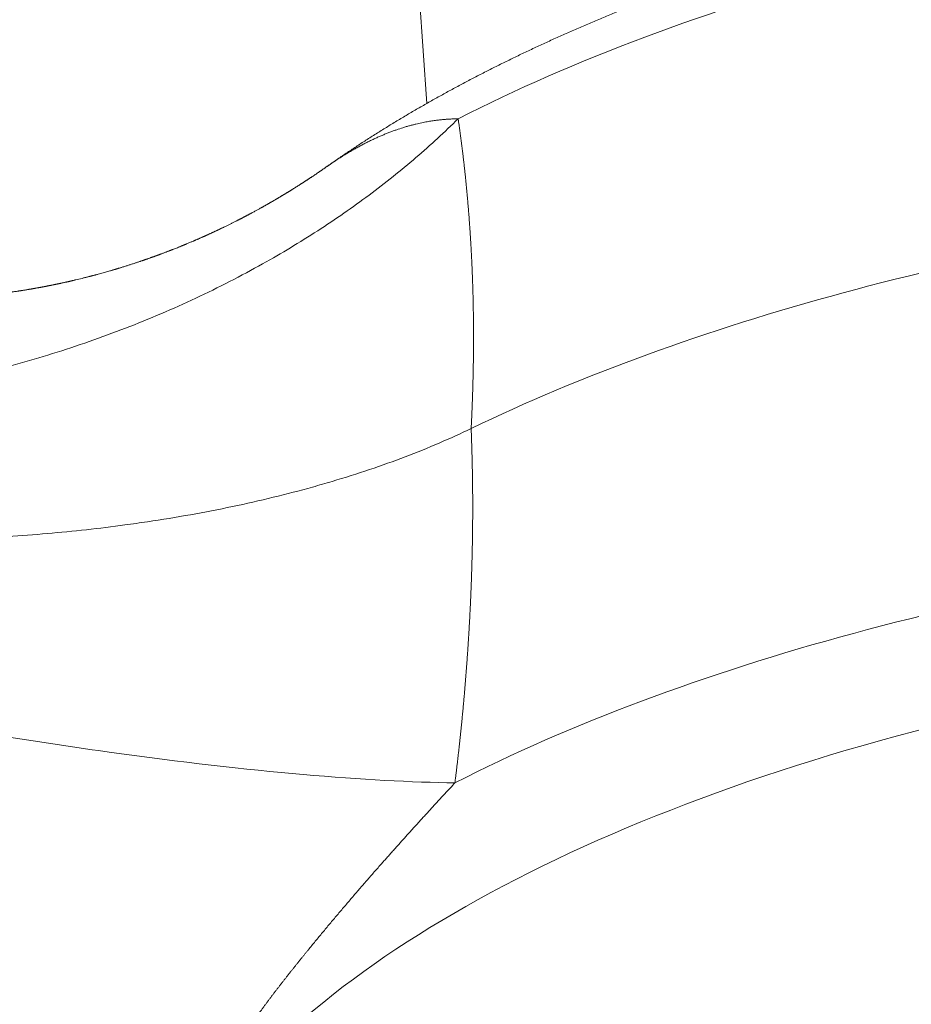
# Model space of a CAD drawing. Units: millimetres. Extents: x 7 to 415, y 5 to 292.
# Drawn here: x 345 to 347, y 173 to 176 of the extents above; entities that cross this region are included whole.
import ezdxf

# ---------------------------------------------------------------- set-up
doc = ezdxf.new("R2010")
doc.units = ezdxf.units.MM
doc.layers.add('1', color=7, linetype='Continuous', true_color=0xffffff)

msp = doc.modelspace()

# ---------------------------------------------------------------- linework, layer by layer
at = {"layer": '1', "color": 155, "linetype": 'Continuous', "lineweight": 13}
msp.add_line((345.6594, 180.6163), (345.9766, 176.0138), dxfattribs=at)
for centre, major_axis, start_param, end_param in [((349.9812, 174.4858), (-5.1411, 0.0251), 4.968434, 5.579016), ((349.9764, 173.4991), (5.2083, -0.0254), 1.854357, 2.409908), ((349.9715, 172.5124), (5.1411, -0.0251), 1.826841, 2.437424), ((349.9705, 172.3016), (4.8915, -0.0238), 1.346734, 2.917531)]:
    msp.add_ellipse(centre, major_axis=major_axis, ratio=0.439631, start_param=start_param, end_param=end_param, dxfattribs=at)
for points, knots in [([(349.9669, 176.8727), (349.963, 176.8727), (349.9506, 176.8727), (349.9299, 176.8727), (349.9048, 176.8727), (349.8796, 176.8726), (349.8545, 176.8724), (349.8294, 176.8722), (349.8042, 176.872), (349.7791, 176.8716), (349.754, 176.8713), (349.7288, 176.8708), (349.7037, 176.8703), (349.6786, 176.8698), (349.6535, 176.8692), (349.6284, 176.8685), (349.6033, 176.8678), (349.5783, 176.8671), (349.5532, 176.8662), (349.5281, 176.8654), (349.5031, 176.8644), (349.4781, 176.8634), (349.453, 176.8624), (349.428, 176.8613), (349.403, 176.8601), (349.378, 176.8589), (349.3531, 176.8577), (349.3281, 176.8563), (349.3032, 176.855), (349.2783, 176.8535), (349.2533, 176.8521), (349.2285, 176.8505), (349.2036, 176.8489), (349.1787, 176.8473), (349.1539, 176.8456), (349.1291, 176.8438), (349.1043, 176.842), (349.0795, 176.8401), (349.0547, 176.8382), (349.03, 176.8362), (349.0053, 176.8342), (348.9806, 176.8321), (348.956, 176.8299), (348.9313, 176.8277), (348.9067, 176.8255), (348.8821, 176.8232), (348.8575, 176.8208), (348.833, 176.8184), (348.8085, 176.8159), (348.784, 176.8134), (348.7595, 176.8108), (348.7351, 176.8081), (348.7107, 176.8054), (348.6864, 176.8027), (348.662, 176.7999), (348.6377, 176.797), (348.6134, 176.7941), (348.5892, 176.7912), (348.565, 176.7882), (348.5408, 176.7851), (348.5166, 176.782), (348.4925, 176.7788), (348.4685, 176.7755), (348.4444, 176.7723), (348.4204, 176.7689), (348.3964, 176.7655), (348.3725, 176.7621), (348.3486, 176.7586), (348.3248, 176.755), (348.301, 176.7514), (348.2772, 176.7477), (348.2534, 176.744), (348.2297, 176.7403), (348.2061, 176.7364), (348.1825, 176.7326), (348.1589, 176.7286), (348.1354, 176.7247), (348.1119, 176.7206), (348.0884, 176.7165), (348.065, 176.7124), (348.0417, 176.7082), (348.0184, 176.704), (347.9951, 176.6997), (347.9719, 176.6953), (347.9487, 176.6909), (347.9256, 176.6864), (347.9025, 176.6819), (347.8795, 176.6774), (347.8565, 176.6728), (347.8336, 176.6681), (347.8107, 176.6634), (347.7879, 176.6586), (347.7651, 176.6538), (347.7424, 176.6489), (347.7197, 176.644), (347.6971, 176.639), (347.6745, 176.634), (347.652, 176.6289), (347.6295, 176.6238), (347.6071, 176.6186), (347.5848, 176.6134), (347.5625, 176.6081), (347.5403, 176.6028), (347.5181, 176.5974), (347.496, 176.592), (347.4739, 176.5865), (347.4519, 176.581), (347.4299, 176.5754), (347.4081, 176.5697), (347.3862, 176.5641), (347.3645, 176.5583), (347.3427, 176.5525), (347.3211, 176.5467), (347.2995, 176.5408), (347.278, 176.5349), (347.2565, 176.5289), (347.2351, 176.5229), (347.2138, 176.5168), (347.1925, 176.5106), (347.1713, 176.5045), (347.1502, 176.4982), (347.1291, 176.4919), (347.1081, 176.4856), (347.0872, 176.4792), (347.0663, 176.4728), (347.0455, 176.4663), (347.0248, 176.4598), (347.0041, 176.4532), (346.9835, 176.4466), (346.963, 176.4399), (346.9425, 176.4332), (346.9221, 176.4264), (346.9018, 176.4196), (346.8816, 176.4128), (346.8614, 176.4058), (346.8413, 176.3989), (346.8213, 176.3919), (346.8013, 176.3848), (346.7814, 176.3777), (346.7616, 176.3706), (346.7419, 176.3634), (346.7222, 176.3561), (346.7027, 176.3488), (346.6832, 176.3415), (346.6637, 176.3341), (346.6444, 176.3267), (346.6251, 176.3192), (346.6059, 176.3116), (346.5868, 176.3041), (346.5678, 176.2965), (346.5488, 176.2888), (346.5299, 176.2811), (346.5111, 176.2733), (346.4924, 176.2655), (346.4738, 176.2576), (346.4552, 176.2498), (346.4367, 176.2418), (346.4183, 176.2338), (346.4, 176.2258), (346.3818, 176.2177), (346.3637, 176.2096), (346.3456, 176.2014), (346.3276, 176.1932), (346.3098, 176.1849), (346.292, 176.1766), (346.2742, 176.1683), (346.2566, 176.1599), (346.2391, 176.1514), (346.2216, 176.1429), (346.2042, 176.1344), (346.187, 176.1258), (346.1698, 176.1172), (346.1527, 176.1085), (346.1357, 176.0998), (346.1187, 176.0911), (346.1019, 176.0823), (346.0852, 176.0734), (346.0685, 176.0646), (346.052, 176.0556), (346.0355, 176.0467), (346.0191, 176.0376), (346.0029, 176.0286), (345.9867, 176.0195), (345.9706, 176.0103), (345.9546, 176.0011), (345.9387, 175.9919), (345.9229, 175.9826), (345.9072, 175.9733), (345.8915, 175.964), (345.876, 175.9546), (345.8606, 175.9451), (345.8453, 175.9356), (345.8301, 175.9261), (345.8149, 175.9165), (345.7999, 175.9069), (345.785, 175.8973), (345.7702, 175.8876), (345.7554, 175.8779), (345.7408, 175.8681), (345.7263, 175.8583), (345.7119, 175.8484), (345.6976, 175.8385), (345.6864, 175.8307), (345.68, 175.8262), (345.6783, 175.825)], [0, 0, 0, 0, 0.002324, 0.007267, 0.01221, 0.017154, 0.022097, 0.02704, 0.031984, 0.036927, 0.041871, 0.046814, 0.051758, 0.056701, 0.061645, 0.066589, 0.071532, 0.076476, 0.08142, 0.086364, 0.091308, 0.096252, 0.101197, 0.106141, 0.111086, 0.11603, 0.120975, 0.12592, 0.130865, 0.13581, 0.140755, 0.1457, 0.150646, 0.155591, 0.160537, 0.165483, 0.170429, 0.175376, 0.180322, 0.185269, 0.190215, 0.195162, 0.20011, 0.205057, 0.210005, 0.214953, 0.219901, 0.224849, 0.229797, 0.234746, 0.239695, 0.244644, 0.249594, 0.254543, 0.259493, 0.264443, 0.269394, 0.274345, 0.279296, 0.284247, 0.289199, 0.29415, 0.299103, 0.304055, 0.309008, 0.313961, 0.318915, 0.323868, 0.328823, 0.333777, 0.338732, 0.343687, 0.348643, 0.353599, 0.358555, 0.363512, 0.368469, 0.373426, 0.378384, 0.383342, 0.388301, 0.39326, 0.39822, 0.403179, 0.40814, 0.413101, 0.418062, 0.423024, 0.427986, 0.432949, 0.437912, 0.442875, 0.44784, 0.452804, 0.457769, 0.462735, 0.467701, 0.472668, 0.477635, 0.482603, 0.487571, 0.49254, 0.497509, 0.502479, 0.50745, 0.512421, 0.517393, 0.522365, 0.527338, 0.532312, 0.537286, 0.54226, 0.547236, 0.552212, 0.557189, 0.562166, 0.567144, 0.572123, 0.577102, 0.582082, 0.587063, 0.592044, 0.597026, 0.602009, 0.606993, 0.611977, 0.616962, 0.621948, 0.626934, 0.631922, 0.63691, 0.641899, 0.646888, 0.651878, 0.65687, 0.661862, 0.666854, 0.671848, 0.676842, 0.681837, 0.686833, 0.69183, 0.696828, 0.701826, 0.706826, 0.711826, 0.716827, 0.721829, 0.726832, 0.731835, 0.73684, 0.741845, 0.746852, 0.751859, 0.756867, 0.761876, 0.766886, 0.771896, 0.776908, 0.78192, 0.786934, 0.791948, 0.796963, 0.801979, 0.806996, 0.812014, 0.817033, 0.822052, 0.827073, 0.832094, 0.837116, 0.842139, 0.847163, 0.852187, 0.857213, 0.862239, 0.867266, 0.872294, 0.877323, 0.882352, 0.887382, 0.892413, 0.897445, 0.902477, 0.90751, 0.912544, 0.917578, 0.922613, 0.927648, 0.932684, 0.93772, 0.942757, 0.947795, 0.952832, 0.95787, 0.962909, 0.967947, 0.972986, 0.978025, 0.983065, 0.988104, 0.993144, 0.998183, 1, 1, 1, 1]), ([(346.07, 175.9682), (346.069, 175.9682), (346.067, 175.9681), (346.0638, 175.968), (346.0603, 175.9679), (346.0566, 175.9678), (346.0527, 175.9677), (346.0485, 175.9675), (346.0441, 175.9672), (346.0393, 175.967), (346.0344, 175.9666), (346.0292, 175.9662), (346.0237, 175.9657), (346.0179, 175.9652), (346.0119, 175.9645), (346.0055, 175.9637), (345.999, 175.9629), (345.9921, 175.9619), (345.9849, 175.9607), (345.9774, 175.9594), (345.9696, 175.958), (345.9615, 175.9563), (345.953, 175.9545), (345.9443, 175.9524), (345.9351, 175.9501), (345.9256, 175.9476), (345.9158, 175.9448), (345.9092, 175.9427), (345.9058, 175.9417)], [0, 0, 0, 0, 0.01652, 0.034479, 0.053899, 0.074802, 0.097214, 0.121164, 0.146683, 0.173805, 0.202568, 0.233012, 0.265183, 0.299128, 0.334901, 0.372558, 0.412162, 0.453779, 0.497484, 0.543366, 0.591518, 0.642044, 0.695053, 0.750639, 0.808866, 0.869796, 0.933488, 1, 1, 1, 1]), ([(346.07, 175.9682), (346.0705, 175.9648), (346.0715, 175.9582), (346.0729, 175.9481), (346.0743, 175.9381), (346.0757, 175.928), (346.0771, 175.9179), (346.0784, 175.9078), (346.0797, 175.8977), (346.081, 175.8875), (346.0823, 175.8774), (346.0835, 175.8672), (346.0847, 175.857), (346.0859, 175.8467), (346.0871, 175.8365), (346.0883, 175.8262), (346.0894, 175.8159), (346.0905, 175.8056), (346.0916, 175.7953), (346.0926, 175.7849), (346.0937, 175.7746), (346.0947, 175.7642), (346.0957, 175.7538), (346.0967, 175.7434), (346.0976, 175.7329), (346.0985, 175.7225), (346.0994, 175.712), (346.1003, 175.7015), (346.1011, 175.691), (346.102, 175.6804), (346.1028, 175.6699), (346.1035, 175.6593), (346.1043, 175.6487), (346.105, 175.6381), (346.1057, 175.6274), (346.1064, 175.6168), (346.1071, 175.6061), (346.1077, 175.5954), (346.1083, 175.5847), (346.1089, 175.574), (346.1095, 175.5632), (346.11, 175.5524), (346.1105, 175.5417), (346.111, 175.5308), (346.1115, 175.52), (346.1119, 175.5092), (346.1123, 175.4983), (346.1127, 175.4874), (346.1131, 175.4765), (346.1134, 175.4656), (346.1138, 175.4546), (346.1141, 175.4437), (346.1143, 175.4327), (346.1146, 175.4217), (346.1148, 175.4107), (346.115, 175.3996), (346.1152, 175.3886), (346.1153, 175.3775), (346.1154, 175.3664), (346.1155, 175.3553), (346.1156, 175.3441), (346.1156, 175.333), (346.1157, 175.3218), (346.1156, 175.3106), (346.1156, 175.2994), (346.1156, 175.2882), (346.1155, 175.2769), (346.1154, 175.2656), (346.1153, 175.2543), (346.1151, 175.243), (346.1149, 175.2317), (346.1147, 175.2204), (346.1145, 175.209), (346.1142, 175.1976), (346.1139, 175.1862), (346.1136, 175.1748), (346.1133, 175.1633), (346.113, 175.1519), (346.1126, 175.1404), (346.1122, 175.1289), (346.1117, 175.1174), (346.1113, 175.1058), (346.1108, 175.0942), (346.1103, 175.0827), (346.1098, 175.0711), (346.1092, 175.0595), (346.1088, 175.0517), (346.1086, 175.0478)], [0, 0, 0, 0, 0.011695, 0.023389, 0.035081, 0.046774, 0.058465, 0.070156, 0.081846, 0.093536, 0.105226, 0.116915, 0.128604, 0.140293, 0.151983, 0.163672, 0.175362, 0.187052, 0.198742, 0.210433, 0.222125, 0.233818, 0.245511, 0.257205, 0.2689, 0.280596, 0.292294, 0.303993, 0.315693, 0.327395, 0.339098, 0.350803, 0.36251, 0.374218, 0.385929, 0.397642, 0.409357, 0.421074, 0.432793, 0.444515, 0.45624, 0.467967, 0.479697, 0.49143, 0.503165, 0.514904, 0.526646, 0.538391, 0.55014, 0.561892, 0.573647, 0.585406, 0.597169, 0.608935, 0.620706, 0.63248, 0.644259, 0.656042, 0.667829, 0.67962, 0.691416, 0.703217, 0.715022, 0.726832, 0.738647, 0.750466, 0.762291, 0.774121, 0.785957, 0.797797, 0.809643, 0.821495, 0.833352, 0.845215, 0.857084, 0.868959, 0.88084, 0.892727, 0.90462, 0.916519, 0.928425, 0.940337, 0.952256, 0.964182, 0.976114, 0.988054, 1, 1, 1, 1]), ([(345.8875, 175.9357), (345.8858, 175.9351), (345.8824, 175.9339), (345.8773, 175.9321), (345.8722, 175.9302), (345.8671, 175.9282), (345.8619, 175.9263), (345.8567, 175.9242), (345.8516, 175.9221), (345.8464, 175.9199), (345.8412, 175.9177), (345.836, 175.9155), (345.8307, 175.9131), (345.8255, 175.9108), (345.8202, 175.9083), (345.8149, 175.9058), (345.8096, 175.9033), (345.8043, 175.9007), (345.7989, 175.898), (345.7935, 175.8953), (345.7882, 175.8925), (345.7828, 175.8896), (345.7773, 175.8867), (345.7719, 175.8837), (345.7664, 175.8807), (345.761, 175.8776), (345.7555, 175.8745), (345.75, 175.8713), (345.7444, 175.868), (345.7389, 175.8647), (345.7334, 175.8613), (345.7278, 175.8579), (345.7241, 175.8556), (345.7222, 175.8544)], [0, 0, 0, 0, 0.028833, 0.057866, 0.087097, 0.116526, 0.146159, 0.176, 0.206053, 0.236323, 0.266814, 0.297531, 0.328479, 0.359662, 0.391083, 0.422748, 0.454661, 0.486826, 0.519248, 0.55193, 0.584876, 0.618089, 0.651564, 0.685297, 0.719286, 0.753526, 0.788015, 0.822749, 0.857724, 0.892937, 0.928389, 0.964076, 1, 1, 1, 1]), ([(345.6781, 175.825), (345.6781, 175.825), (345.6776, 175.8246), (345.6764, 175.8238), (345.6747, 175.8226), (345.6727, 175.8212), (345.6705, 175.8197), (345.6683, 175.8181), (345.666, 175.8166), (345.6638, 175.815), (345.6616, 175.8135), (345.6593, 175.8119), (345.6569, 175.8103), (345.6539, 175.8082), (345.65, 175.8056), (345.6453, 175.8023), (345.6412, 175.7996), (345.6378, 175.7973), (345.6354, 175.7957), (345.6329, 175.7941), (345.6305, 175.7925), (345.6285, 175.7911), (345.6269, 175.7901), (345.6256, 175.7892), (345.6243, 175.7884), (345.6228, 175.7874), (345.6209, 175.7861), (345.6188, 175.7847), (345.6167, 175.7834), (345.6147, 175.7821), (345.6129, 175.7809), (345.6112, 175.7798), (345.6095, 175.7787), (345.6079, 175.7777), (345.6064, 175.7766), (345.6047, 175.7756), (345.6028, 175.7743), (345.6004, 175.7728), (345.5978, 175.7711), (345.5951, 175.7695), (345.5926, 175.7678), (345.5901, 175.7663), (345.5876, 175.7647), (345.585, 175.7631), (345.5824, 175.7614), (345.5798, 175.7598), (345.5773, 175.7583), (345.575, 175.7568), (345.5727, 175.7553), (345.5705, 175.754), (345.5686, 175.7528), (345.5669, 175.7518), (345.5655, 175.751), (345.5643, 175.7502), (345.5629, 175.7493), (345.5613, 175.7483), (345.5594, 175.7472), (345.5576, 175.7461), (345.5558, 175.745), (345.5541, 175.744), (345.5523, 175.7429), (345.5506, 175.7419), (345.5491, 175.7409), (345.5478, 175.7402), (345.5466, 175.7395), (345.5452, 175.7386), (345.5434, 175.7375), (345.5411, 175.7361), (345.5386, 175.7347), (345.5362, 175.7333), (345.5341, 175.732), (345.5322, 175.7309), (345.5306, 175.7299), (345.5292, 175.7291), (345.5278, 175.7283), (345.5264, 175.7275), (345.5246, 175.7264), (345.5223, 175.7251), (345.5197, 175.7236), (345.5171, 175.7221), (345.5147, 175.7207), (345.5127, 175.7195), (345.5111, 175.7186), (345.5098, 175.7179), (345.5086, 175.7172), (345.5072, 175.7164), (345.5055, 175.7154), (345.5033, 175.7142), (345.5011, 175.7129), (345.4988, 175.7116), (345.4965, 175.7103), (345.4941, 175.7089), (345.4917, 175.7076), (345.4895, 175.7063), (345.4875, 175.7052), (345.4856, 175.7042), (345.4831, 175.7028), (345.48, 175.7011), (345.4761, 175.6989), (345.4721, 175.6967), (345.4679, 175.6944), (345.4636, 175.692), (345.4601, 175.6902), (345.4577, 175.6889), (345.4562, 175.6881), (345.4549, 175.6874), (345.4537, 175.6867), (345.4525, 175.6861), (345.4509, 175.6853), (345.4491, 175.6843), (345.4469, 175.6831), (345.4447, 175.682), (345.4426, 175.6808), (345.4406, 175.6798), (345.4386, 175.6787), (345.4366, 175.6777), (345.4347, 175.6767), (345.4329, 175.6758), (345.4314, 175.675), (345.4301, 175.6743), (345.4288, 175.6736), (345.4272, 175.6728), (345.4254, 175.6718), (345.4232, 175.6707), (345.4208, 175.6695), (345.4184, 175.6682), (345.4161, 175.6671), (345.4139, 175.666), (345.4117, 175.6648), (345.4091, 175.6635), (345.4058, 175.6618), (345.402, 175.66), (345.3981, 175.658), (345.3942, 175.6561), (345.3903, 175.6541), (345.3863, 175.6522), (345.3823, 175.6502), (345.3783, 175.6482), (345.3747, 175.6465), (345.3716, 175.645), (345.3689, 175.6437), (345.3663, 175.6424), (345.3636, 175.6412), (345.361, 175.6399), (345.3585, 175.6387), (345.3563, 175.6377), (345.3546, 175.6369), (345.3531, 175.6362), (345.3515, 175.6354), (345.3494, 175.6345), (345.3471, 175.6334), (345.3447, 175.6322), (345.3422, 175.6311), (345.3396, 175.6299), (345.3371, 175.6287), (345.3347, 175.6276), (345.3326, 175.6267), (345.3308, 175.6259), (345.3294, 175.6252), (345.3279, 175.6245), (345.3263, 175.6238), (345.3247, 175.6231), (345.3231, 175.6224), (345.3216, 175.6217), (345.3198, 175.6209), (345.318, 175.6201), (345.3161, 175.6192), (345.3143, 175.6184), (345.3128, 175.6177), (345.3116, 175.6172), (345.3105, 175.6167), (345.3095, 175.6163), (345.3079, 175.6156), (345.3057, 175.6146), (345.303, 175.6134), (345.3001, 175.6121), (345.2973, 175.6109), (345.2946, 175.6097), (345.2921, 175.6086), (345.2899, 175.6077), (345.2879, 175.6068), (345.2858, 175.6059), (345.2835, 175.6049), (345.2805, 175.6037), (345.2769, 175.6021), (345.2724, 175.6002), (345.2677, 175.5982), (345.2638, 175.5966), (345.2609, 175.5954), (345.259, 175.5947), (345.2575, 175.594), (345.2561, 175.5935), (345.2551, 175.593), (345.2542, 175.5926), (345.2534, 175.5923), (345.2524, 175.5919), (345.251, 175.5914), (345.2492, 175.5906), (345.247, 175.5897), (345.2444, 175.5887), (345.2417, 175.5876), (345.2378, 175.586), (345.2329, 175.584), (345.2279, 175.5821), (345.224, 175.5805), (345.2212, 175.5794), (345.2187, 175.5784), (345.2164, 175.5776), (345.2145, 175.5768), (345.2127, 175.5761), (345.2108, 175.5754), (345.2086, 175.5745), (345.2062, 175.5736), (345.2036, 175.5726), (345.2005, 175.5714), (345.1968, 175.5701), (345.1926, 175.5684), (345.1891, 175.5671), (345.1864, 175.5661), (345.1844, 175.5654), (345.1825, 175.5647), (345.1805, 175.5639), (345.1785, 175.5632), (345.1767, 175.5626), (345.1753, 175.562), (345.1741, 175.5616), (345.1732, 175.5613), (345.1725, 175.561), (345.1717, 175.5607), (345.1708, 175.5604), (345.1697, 175.56), (345.1683, 175.5595), (345.1665, 175.5588), (345.1642, 175.558), (345.1616, 175.5571), (345.1588, 175.5561), (345.1558, 175.555), (345.1528, 175.554), (345.1499, 175.5529), (345.1472, 175.552), (345.1447, 175.5511), (345.1424, 175.5503), (345.1403, 175.5496), (345.1385, 175.549), (345.1371, 175.5485), (345.1359, 175.5481), (345.1351, 175.5478), (345.1342, 175.5475), (345.1331, 175.5471), (345.1317, 175.5466), (345.1298, 175.546), (345.1275, 175.5452), (345.1244, 175.5442), (345.1209, 175.543), (345.117, 175.5417), (345.1132, 175.5404), (345.109, 175.539), (345.1046, 175.5376), (345.0998, 175.536), (345.0952, 175.5345), (345.0907, 175.5331), (345.0862, 175.5316), (345.0815, 175.5302), (345.0767, 175.5287), (345.0724, 175.5273), (345.0687, 175.5262), (345.0656, 175.5252), (345.0627, 175.5243), (345.0602, 175.5236), (345.0583, 175.523), (345.0568, 175.5226), (345.0557, 175.5222), (345.0549, 175.522), (345.054, 175.5217), (345.0531, 175.5214), (345.0516, 175.521), (345.0498, 175.5205), (345.0476, 175.5198), (345.045, 175.519), (345.042, 175.5182), (345.0387, 175.5172), (345.0343, 175.5159), (345.0289, 175.5144), (345.0222, 175.5124), (345.0151, 175.5105), (345.0079, 175.5084), (345.0017, 175.5068), (344.9968, 175.5054), (344.9931, 175.5044), (344.9898, 175.5036), (344.9869, 175.5028), (344.9844, 175.5021), (344.9824, 175.5016), (344.9807, 175.5011), (344.979, 175.5007), (344.9773, 175.5003), (344.9751, 175.4997), (344.9725, 175.499), (344.9692, 175.4982), (344.9654, 175.4972), (344.9613, 175.4962), (344.9571, 175.4951), (344.9475, 175.4927), (344.9382, 175.4905), (344.9293, 175.4884), (344.9261, 175.4876), (344.9232, 175.4869), (344.9206, 175.4863), (344.9182, 175.4858), (344.9162, 175.4853), (344.9144, 175.4849), (344.9127, 175.4845), (344.9109, 175.4841), (344.9088, 175.4836), (344.9059, 175.483), (344.9024, 175.4822), (344.8983, 175.4813), (344.8939, 175.4804), (344.8902, 175.4796), (344.8872, 175.4789), (344.885, 175.4784), (344.8828, 175.478), (344.8807, 175.4775), (344.879, 175.4772), (344.8777, 175.4769), (344.8766, 175.4767), (344.8757, 175.4765), (344.8746, 175.4763), (344.8734, 175.476), (344.8718, 175.4757), (344.8701, 175.4753), (344.8679, 175.4749), (344.8653, 175.4743), (344.8624, 175.4738), (344.8594, 175.4731), (344.8566, 175.4726), (344.8542, 175.4721), (344.8522, 175.4717), (344.8501, 175.4713), (344.8479, 175.4709), (344.8458, 175.4705), (344.8439, 175.4701), (344.8423, 175.4698), (344.8411, 175.4696), (344.8401, 175.4694), (344.8391, 175.4692), (344.8378, 175.4689), (344.8361, 175.4686), (344.834, 175.4682), (344.8317, 175.4678), (344.8292, 175.4673), (344.8268, 175.4669), (344.8245, 175.4665), (344.8218, 175.466), (344.8186, 175.4654), (344.8152, 175.4648), (344.8121, 175.4642), (344.8097, 175.4638), (344.808, 175.4635), (344.8066, 175.4633), (344.805, 175.463), (344.8032, 175.4627), (344.8007, 175.4623), (344.7977, 175.4617), (344.7942, 175.4612), (344.7907, 175.4606), (344.7871, 175.46), (344.7836, 175.4594), (344.7802, 175.4588), (344.7771, 175.4584), (344.7746, 175.458), (344.7727, 175.4577), (344.7709, 175.4574), (344.7688, 175.4571), (344.7664, 175.4567), (344.7636, 175.4562), (344.7597, 175.4557), (344.7549, 175.4549), (344.7504, 175.4543), (344.747, 175.4538), (344.7448, 175.4535), (344.743, 175.4532), (344.7415, 175.453), (344.7403, 175.4528), (344.7394, 175.4527), (344.7386, 175.4526), (344.738, 175.4525), (344.7378, 175.4525)], [0, 0, 0, 0, 0.000153, 0.001824, 0.003976, 0.006364, 0.009055, 0.011669, 0.01441, 0.017001, 0.019602, 0.022337, 0.025152, 0.027886, 0.033207, 0.038745, 0.044674, 0.047606, 0.050513, 0.053379, 0.056205, 0.058833, 0.06047, 0.06191, 0.06326, 0.065014, 0.067236, 0.069837, 0.072356, 0.074636, 0.076676, 0.078792, 0.08062, 0.082435, 0.084275, 0.086142, 0.088101, 0.09103, 0.094241, 0.097325, 0.100216, 0.103006, 0.105858, 0.108803, 0.112065, 0.114937, 0.117755, 0.120488, 0.123136, 0.125669, 0.127909, 0.12983, 0.13131, 0.132612, 0.134163, 0.136014, 0.138143, 0.140468, 0.142335, 0.144307, 0.146385, 0.148371, 0.150091, 0.151544, 0.152759, 0.154046, 0.156375, 0.159058, 0.161893, 0.164832, 0.167034, 0.169181, 0.171045, 0.17262, 0.174005, 0.17559, 0.177416, 0.180281, 0.183222, 0.186168, 0.189117, 0.191275, 0.193043, 0.19442, 0.195651, 0.19705, 0.199139, 0.201517, 0.204236, 0.206593, 0.209172, 0.211974, 0.214785, 0.217257, 0.219406, 0.221462, 0.223486, 0.227664, 0.23195, 0.236414, 0.241142, 0.24596, 0.250707, 0.252497, 0.254116, 0.255559, 0.256829, 0.258107, 0.259715, 0.261851, 0.264315, 0.266747, 0.269097, 0.271365, 0.273551, 0.275656, 0.27784, 0.279782, 0.281474, 0.282916, 0.284136, 0.285841, 0.287892, 0.290305, 0.293114, 0.295598, 0.298303, 0.300725, 0.302656, 0.305588, 0.309271, 0.313491, 0.317767, 0.322046, 0.326131, 0.330676, 0.334945, 0.339234, 0.343798, 0.34654, 0.349381, 0.352285, 0.355166, 0.358018, 0.360821, 0.363295, 0.364919, 0.366361, 0.368119, 0.370297, 0.372941, 0.375578, 0.378161, 0.380997, 0.383767, 0.386383, 0.388635, 0.390513, 0.391994, 0.393426, 0.39512, 0.397084, 0.398586, 0.400255, 0.40209, 0.404093, 0.406236, 0.408177, 0.409725, 0.410999, 0.412042, 0.41316, 0.414409, 0.417134, 0.420136, 0.423164, 0.426215, 0.429194, 0.431845, 0.434033, 0.436108, 0.438349, 0.440758, 0.443335, 0.447754, 0.452464, 0.457452, 0.462718, 0.464841, 0.466763, 0.468427, 0.469832, 0.470978, 0.471866, 0.47257, 0.473453, 0.474983, 0.476916, 0.479252, 0.48199, 0.484941, 0.487822, 0.494322, 0.500415, 0.503537, 0.50652, 0.509212, 0.511585, 0.513639, 0.515392, 0.517246, 0.51952, 0.522188, 0.524921, 0.527606, 0.531979, 0.536292, 0.540937, 0.542869, 0.544861, 0.546913, 0.549026, 0.55116, 0.553037, 0.554539, 0.555757, 0.556693, 0.557353, 0.558059, 0.558976, 0.560105, 0.561446, 0.563431, 0.56575, 0.568403, 0.571389, 0.574442, 0.577655, 0.580662, 0.583466, 0.586065, 0.588461, 0.590654, 0.592638, 0.594284, 0.59534, 0.596153, 0.597033, 0.59813, 0.599444, 0.601491, 0.603908, 0.606696, 0.610834, 0.614883, 0.618799, 0.622583, 0.627758, 0.632665, 0.637302, 0.641831, 0.646612, 0.651313, 0.656245, 0.661406, 0.664554, 0.667781, 0.670898, 0.673547, 0.675323, 0.676795, 0.677962, 0.678826, 0.67942, 0.680427, 0.681877, 0.683769, 0.686031, 0.688709, 0.691803, 0.695229, 0.698656, 0.705295, 0.71181, 0.719404, 0.726822, 0.734066, 0.738165, 0.7419, 0.74527, 0.748278, 0.750924, 0.752752, 0.754469, 0.756142, 0.757828, 0.759803, 0.762661, 0.766001, 0.769823, 0.774097, 0.778468, 0.782831, 0.803282, 0.806671, 0.809942, 0.81292, 0.815603, 0.817992, 0.820087, 0.821794, 0.823345, 0.825189, 0.827377, 0.829822, 0.833836, 0.837987, 0.842349, 0.84703, 0.849236, 0.851506, 0.853837, 0.85596, 0.857699, 0.859055, 0.860028, 0.860851, 0.861886, 0.863179, 0.864728, 0.866533, 0.868595, 0.871341, 0.874278, 0.877357, 0.880577, 0.882592, 0.884659, 0.886778, 0.888947, 0.891167, 0.893197, 0.894764, 0.895995, 0.896899, 0.897834, 0.898986, 0.900769, 0.902905, 0.905371, 0.907861, 0.910274, 0.912612, 0.914872, 0.918646, 0.922179, 0.925295, 0.92792, 0.929318, 0.930638, 0.932201, 0.934025, 0.936105, 0.93963, 0.943171, 0.94673, 0.950294, 0.953838, 0.957363, 0.960793, 0.963036, 0.964872, 0.966555, 0.968583, 0.97109, 0.973987, 0.977096, 0.982679, 0.988514, 0.990872, 0.993056, 0.994937, 0.996516, 0.997561, 0.998423, 0.999403, 1, 1, 1, 1]), ([(346.1086, 175.0478), (346.1088, 175.0438), (346.1091, 175.0356), (346.1095, 175.0234), (346.1099, 175.0112), (346.1103, 174.999), (346.1107, 174.9868), (346.111, 174.9745), (346.1113, 174.9623), (346.1116, 174.9501), (346.1119, 174.9378), (346.1121, 174.9256), (346.1124, 174.9134), (346.1125, 174.9011), (346.1127, 174.8888), (346.1128, 174.8766), (346.113, 174.8643), (346.1131, 174.8521), (346.1131, 174.8398), (346.1132, 174.8275), (346.1132, 174.8152), (346.1132, 174.8029), (346.1131, 174.7906), (346.1131, 174.7783), (346.113, 174.766), (346.1129, 174.7537), (346.1127, 174.7414), (346.1126, 174.7291), (346.1124, 174.7168), (346.1122, 174.7045), (346.1119, 174.6922), (346.1117, 174.6798), (346.1114, 174.6675), (346.1111, 174.6552), (346.1107, 174.6428), (346.1104, 174.6305), (346.11, 174.6181), (346.1096, 174.6058), (346.1092, 174.5934), (346.1087, 174.581), (346.1082, 174.5687), (346.1077, 174.5563), (346.1072, 174.5439), (346.1066, 174.5315), (346.1061, 174.5191), (346.1055, 174.5067), (346.1048, 174.4943), (346.1042, 174.4819), (346.1035, 174.4695), (346.1028, 174.4571), (346.1021, 174.4447), (346.1013, 174.4323), (346.1006, 174.4199), (346.0998, 174.4074), (346.0989, 174.395), (346.0981, 174.3826), (346.0972, 174.3701), (346.0963, 174.3577), (346.0954, 174.3452), (346.0945, 174.3328), (346.0935, 174.3203), (346.0925, 174.3079), (346.0915, 174.2954), (346.0905, 174.2829), (346.0895, 174.2704), (346.0884, 174.258), (346.0873, 174.2455), (346.0861, 174.233), (346.085, 174.2205), (346.0838, 174.208), (346.0826, 174.1955), (346.0814, 174.183), (346.0802, 174.1704), (346.0789, 174.1579), (346.0776, 174.1454), (346.0763, 174.1329), (346.075, 174.1203), (346.0736, 174.1078), (346.0722, 174.0953), (346.0708, 174.0827), (346.0694, 174.0701), (346.068, 174.0576), (346.0665, 174.045), (346.065, 174.0325), (346.0635, 174.0199), (346.062, 174.0073), (346.0609, 173.9989), (346.0604, 173.9947)], [0, 0, 0, 0, 0.011955, 0.023903, 0.035844, 0.047777, 0.059704, 0.071624, 0.083538, 0.095444, 0.107345, 0.119239, 0.131126, 0.143007, 0.154882, 0.166752, 0.178615, 0.190472, 0.202324, 0.21417, 0.22601, 0.237845, 0.249674, 0.261499, 0.273318, 0.285132, 0.296941, 0.308745, 0.320544, 0.332339, 0.344129, 0.355914, 0.367696, 0.379472, 0.391245, 0.403013, 0.414778, 0.426538, 0.438295, 0.450048, 0.461798, 0.473543, 0.485286, 0.497025, 0.508761, 0.520493, 0.532223, 0.543949, 0.555673, 0.567394, 0.579112, 0.590828, 0.602541, 0.614252, 0.625961, 0.637667, 0.649371, 0.661074, 0.672774, 0.684473, 0.696169, 0.707865, 0.719558, 0.731251, 0.742942, 0.754631, 0.76632, 0.778007, 0.789694, 0.80138, 0.813065, 0.824749, 0.836433, 0.848116, 0.859799, 0.871482, 0.883164, 0.894847, 0.906529, 0.918212, 0.929894, 0.941577, 0.953261, 0.964945, 0.976629, 0.988314, 1, 1, 1, 1]), ([(346.0604, 173.9947), (345.9339, 173.9965), (345.6301, 174.0126), (345.05, 174.079), (344.4094, 174.1822), (343.9935, 174.2661), (343.799, 174.3089)], [0, 0, 0, 0, 0.250037, 0.500276, 0.750515, 1, 1, 1, 1]), ([(346.0604, 173.9947), (346.0591, 173.9934), (346.0566, 173.9906), (346.0527, 173.9865), (346.0489, 173.9824), (346.045, 173.9782), (346.0411, 173.9741), (346.0372, 173.9699), (346.0333, 173.9657), (346.0294, 173.9614), (346.0255, 173.9572), (346.0216, 173.9529), (346.0176, 173.9487), (346.0137, 173.9444), (346.0097, 173.9401), (346.0057, 173.9357), (346.0017, 173.9314), (345.9977, 173.927), (345.9937, 173.9227), (345.9897, 173.9183), (345.9857, 173.9139), (345.9816, 173.9094), (345.9776, 173.905), (345.9735, 173.9005), (345.9695, 173.8961), (345.9654, 173.8916), (345.9613, 173.8871), (345.9572, 173.8826), (345.9531, 173.878), (345.949, 173.8735), (345.9448, 173.8689), (345.9407, 173.8644), (345.9365, 173.8598), (345.9324, 173.8552), (345.9282, 173.8505), (345.924, 173.8459), (345.9198, 173.8413), (345.9157, 173.8366), (345.9115, 173.8319), (345.9072, 173.8272), (345.903, 173.8225), (345.8988, 173.8178), (345.8946, 173.8131), (345.8903, 173.8083), (345.8861, 173.8036), (345.8818, 173.7988), (345.8775, 173.794), (345.8733, 173.7892), (345.869, 173.7844), (345.8647, 173.7796), (345.8604, 173.7748), (345.8561, 173.7699), (345.8518, 173.7651), (345.8474, 173.7602), (345.8408, 173.7527), (345.8319, 173.7426), (345.8207, 173.7299), (345.8096, 173.7172), (345.7985, 173.7044), (345.7874, 173.6917), (345.7763, 173.6789), (345.7652, 173.6661), (345.7542, 173.6532), (345.7432, 173.6404), (345.7323, 173.6276), (345.7213, 173.6147), (345.7104, 173.6018), (345.6995, 173.5889), (345.6887, 173.5759), (345.6778, 173.563), (345.667, 173.55), (345.6563, 173.537), (345.6455, 173.524), (345.6348, 173.511), (345.6278, 173.5024), (345.6242, 173.498)], [0, 0, 0, 0, 0.007151, 0.014353, 0.021606, 0.028909, 0.036264, 0.043669, 0.051124, 0.058631, 0.066189, 0.073798, 0.081458, 0.089168, 0.09693, 0.104744, 0.112608, 0.120524, 0.12849, 0.136508, 0.144578, 0.152699, 0.160871, 0.169094, 0.177369, 0.185695, 0.194073, 0.202502, 0.210983, 0.219515, 0.228098, 0.236733, 0.24542, 0.254158, 0.262948, 0.271789, 0.280682, 0.289626, 0.298622, 0.307669, 0.316768, 0.325918, 0.33512, 0.344374, 0.353679, 0.363035, 0.372444, 0.381903, 0.391415, 0.400977, 0.410592, 0.420257, 0.429975, 0.439743, 0.449564, 0.475156, 0.500951, 0.526951, 0.553154, 0.579561, 0.606172, 0.632985, 0.660002, 0.687221, 0.714644, 0.742269, 0.770097, 0.798127, 0.82636, 0.854795, 0.883432, 0.912271, 0.941312, 0.970555, 1, 1, 1, 1]), ([(345.6242, 173.498), (345.6224, 173.4958), (345.6188, 173.4914), (345.6135, 173.4848), (345.6081, 173.4782), (345.6027, 173.4715), (345.5973, 173.4648), (345.5918, 173.458), (345.5864, 173.4512), (345.5809, 173.4443), (345.5754, 173.4375), (345.5699, 173.4305), (345.5644, 173.4236), (345.5589, 173.4165), (345.5534, 173.4095), (345.5478, 173.4024), (345.5423, 173.3953), (345.5367, 173.3881), (345.5312, 173.3809), (345.5256, 173.3736), (345.5201, 173.3663), (345.5145, 173.359), (345.5089, 173.3516), (345.5034, 173.3442), (345.4978, 173.3367), (345.4922, 173.3292), (345.4867, 173.3216), (345.4811, 173.314), (345.4755, 173.3064), (345.47, 173.2987), (345.4644, 173.291), (345.4589, 173.2833), (345.4534, 173.2755), (345.4479, 173.2676), (345.4424, 173.2598), (345.4369, 173.2518), (345.4314, 173.2439), (345.4259, 173.2359), (345.4204, 173.2278), (345.415, 173.2197), (345.4096, 173.2116), (345.4042, 173.2034), (345.3988, 173.1952), (345.3935, 173.187), (345.3881, 173.1787), (345.3828, 173.1703), (345.3775, 173.1619), (345.3712, 173.1519), (345.364, 173.1401), (345.3559, 173.1267), (345.3479, 173.1133), (345.34, 173.0999), (345.3323, 173.0865), (345.3248, 173.0731), (345.3173, 173.0596), (345.31, 173.0462), (345.3029, 173.0328), (345.2958, 173.0193), (345.289, 173.0058), (345.2822, 172.9924), (345.2757, 172.9789), (345.2692, 172.9654), (345.2629, 172.9519), (345.2568, 172.9384), (345.2508, 172.9249), (345.2449, 172.9114), (345.2392, 172.8978), (345.2336, 172.8842), (345.2282, 172.8707), (345.223, 172.8571), (345.2179, 172.8435), (345.213, 172.8299), (345.2082, 172.8163), (345.2051, 172.8072), (345.2036, 172.8026)], [0, 0, 0, 0, 0.008763, 0.017603, 0.02652, 0.035515, 0.044586, 0.053735, 0.062961, 0.072263, 0.081643, 0.091099, 0.100632, 0.110242, 0.119928, 0.129691, 0.139531, 0.149447, 0.159439, 0.169508, 0.179653, 0.189874, 0.200172, 0.210546, 0.220995, 0.231521, 0.242123, 0.2528, 0.263554, 0.274383, 0.285288, 0.296268, 0.307324, 0.318456, 0.329663, 0.340945, 0.352303, 0.363736, 0.375244, 0.386827, 0.398486, 0.410219, 0.422027, 0.43391, 0.445868, 0.457901, 0.470008, 0.48219, 0.501598, 0.521047, 0.540536, 0.560065, 0.579635, 0.599246, 0.618896, 0.638587, 0.658319, 0.678091, 0.697904, 0.717758, 0.737652, 0.757587, 0.777562, 0.797579, 0.817636, 0.837734, 0.857873, 0.878053, 0.898275, 0.918537, 0.938841, 0.959186, 0.979572, 1, 1, 1, 1])]:
    msp.add_open_spline(points, degree=3, knots=knots, dxfattribs=at)
msp.add_rational_spline([(346.07, 175.9682), (345.5062, 175.4113), (344.6683, 175.0977), (343.803, 175.1196)], [0.999999999697, 0.901853005926, 0.901853006901, 1.00000000262], degree=3, dxfattribs=at)
for points in [[(345.9058, 175.9417), (345.8997, 175.9398), (345.8936, 175.9378), (345.8875, 175.9357)], [(345.7222, 175.8544), (345.7184, 175.852), (345.7145, 175.8495), (345.7107, 175.847)], [(345.7107, 175.847), (345.6999, 175.84), (345.6891, 175.8328), (345.6783, 175.8251)], [(346.1086, 175.0478), (346.0469, 175.018), (345.9163, 174.962), (345.7715, 174.9132), (345.6955, 174.8906)], [(345.6955, 174.8906), (345.6764, 174.8849), (345.6571, 174.8793), (345.6376, 174.8739)], [(345.6376, 174.8739), (345.5605, 174.8524), (345.4016, 174.8138), (345.2334, 174.7837), (345.1469, 174.7707)], [(345.1469, 174.7707), (345.1248, 174.7674), (345.1025, 174.7642), (345.0802, 174.7612)], [(345.0802, 174.7612), (345.004, 174.751), (344.8502, 174.734), (344.693, 174.7239), (344.6136, 174.7207)]]:
    msp.add_open_spline(points, degree=3, dxfattribs=at)

doc.saveas('drawing.dxf')
